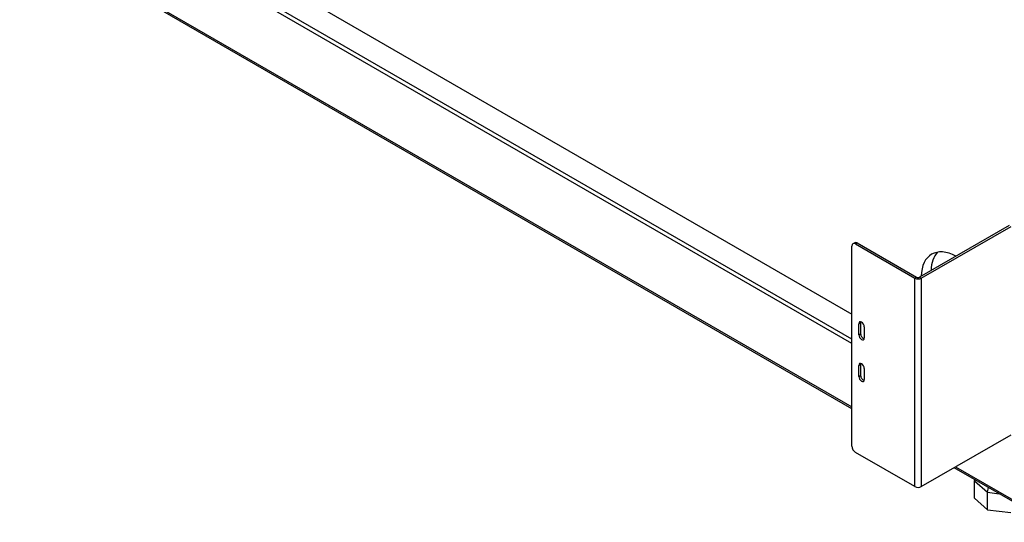
# Model space of a CAD drawing. Units: millimetres. Extents: x -200 to 5749, y -282 to 4506.
# Drawn here: x 2704 to 3283, y 2899 to 3194 of the extents above; entities that cross this region are included whole.
import ezdxf

# ---------------------------------------------------------------- set-up
doc = ezdxf.new("R2010")
doc.units = ezdxf.units.MM
doc.header["$LTSCALE"] = 20

msp = doc.modelspace()

# ---------------------------------------------------------------- linework, layer by layer
for p, q in [((2720.97, 3293.81), (3193.38, 3021.07)), ((2720.97, 3293.81), (3193.38, 3021.07)), ((3193.38, 3003.76), (2719.83, 3277.17)), ((3193.38, 3006.37), (2720.97, 3279.12)), ((2704.41, 3248.83), (3193.38, 2966.53)), ((3193.38, 2965.45), (2704.41, 3247.75)), ((3285.87, 3073.25), (3233.12, 3042.79)), ((3234.18, 3042.18), (3286.93, 3072.63)), ((3193.38, 2943.5), (3193.38, 3061.08)), ((3195.06, 3063.06), (3194, 3062.45)), ((3195.5, 3062.3), (3196.56, 3062.92)), ((3195.5, 3062.3), (3230.36, 3042.18)), ((3196.56, 3062.92), (3231.42, 3042.79)), ((3230.36, 3042.18), (3231.42, 3042.79)), ((3230.36, 2919.7), (3230.36, 3042.18)), ((3233.12, 3042.79), (3234.18, 3042.18)), ((3234.18, 3042.18), (3234.18, 2919.7)), ((3197.44, 3015.46), (3198.51, 3016.07)), ((3197.44, 3008.93), (3197.44, 3015.46)), ((3198.51, 3016.07), (3198.51, 3009.54)), ((3197.44, 3008.93), (3198.51, 3009.54)), ((3200.63, 3013.62), (3200.63, 3007.09)), ((3197.44, 2990.96), (3198.51, 2991.57)), ((3197.44, 2984.43), (3197.44, 2990.96)), ((3198.51, 2991.57), (3198.51, 2985.04)), ((3200.63, 2989.13), (3200.63, 2982.59)), ((3197.44, 2984.43), (3198.51, 2985.04)), ((3234.18, 2919.7), (3286.93, 2950.16)), ((3230.36, 2919.7), (3195.5, 2939.83)), ((3308.95, 2898.72), (3253.39, 2930.8)), ((3254.33, 2931.34), (3308.28, 2900.19)), ((3265.43, 2923.19), (3265.63, 2923.73)), ((3265.43, 2912.98), (3265.43, 2923.19)), ((3265.43, 2923.19), (3273.07, 2916.36)), ((3273.07, 2916.36), (3273.58, 2919.15)), ((3273.07, 2906.15), (3273.07, 2916.36)), ((3273.07, 2916.36), (3279.88, 2915.51)), ((3265.43, 2912.98), (3273.07, 2906.15)), ((3273.07, 2906.15), (3286.83, 2904.43))]:
    msp.add_line(p, q)
for centre, major_axis, start_param, end_param in [((3195.5, 3059.85), (-1.5, 2.6), 5.497787, 7.068583), ((3196.56, 3060.47), (-1.5, 2.6), 5.497787, 6.283185), ((3255.25, 3030.26), (-15, 25.98), 5.531702, 7.034669), ((3260.91, 3033.52), (-14.88, 25.76), 0.168756, 0.742446), ((3232.27, 3043.28), (2.7, 0), 3.926991, 5.497787), ((3232.27, 3043.28), (1.2, 0), 3.926991, 5.497787), ((3199.04, 3014.54), (-1.13, 1.95), 3.926991, 7.068583), ((3200.1, 3015.15), (1.13, -1.95), 3.632475, 3.926991), ((3199.04, 3008.01), (1.13, -1.95), 3.926991, 7.068583), ((3200.1, 3008.62), (1.13, -1.95), 3.926991, 5.792303), ((3199.04, 2990.04), (-1.13, 1.95), 3.926991, 7.068583), ((3200.1, 2990.66), (1.13, -1.95), 3.632475, 3.926991), ((3199.04, 2983.51), (1.13, -1.95), 3.926991, 7.068583), ((3200.1, 2984.12), (1.13, -1.95), 3.926991, 5.792303), ((3195.5, 2942.28), (-1.5, 2.6), 0.785398, 2.356194), ((3232.27, 2920.81), (-2.7, 0), 0.785398, 2.356194)]:
    msp.add_ellipse(centre, major_axis=major_axis, ratio=0.57735, start_param=start_param, end_param=end_param)

doc.saveas('drawing.dxf')
